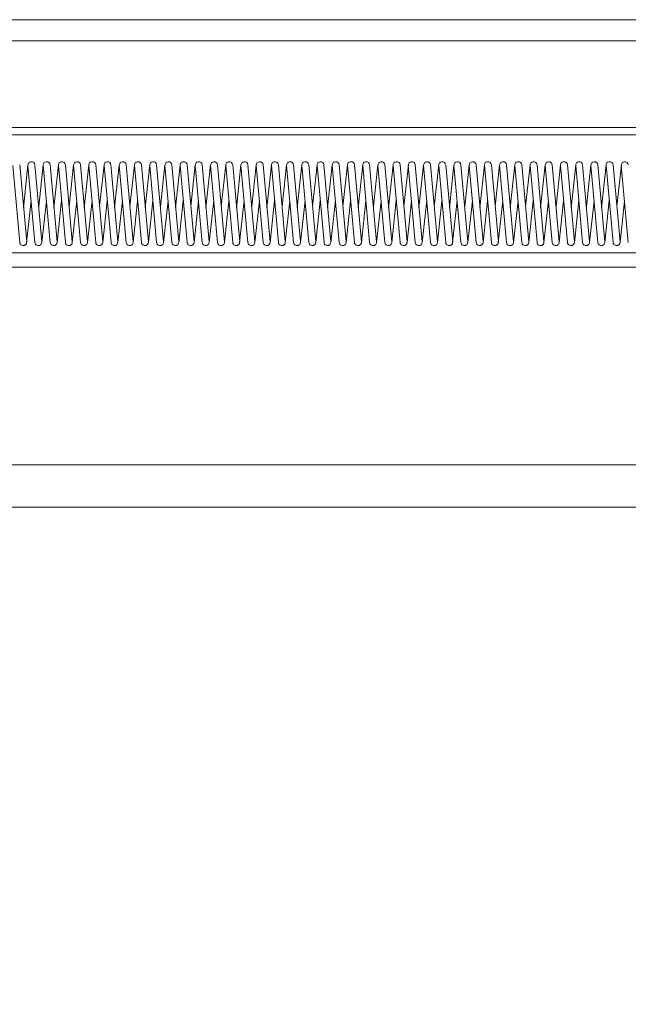
# Model space of a CAD drawing. Extents: x 1 to 154, y 2 to 42.
# Drawn here: x 138 to 144, y 19 to 28 of the extents above; entities that cross this region are included whole.
import ezdxf

# ---------------------------------------------------------------- set-up
doc = ezdxf.new("R2010")
doc.units = 0
doc.header["$LTSCALE"] = 0.25
doc.header["$MEASUREMENT"] = 0
doc.header["$PDSIZE"] = 0.093
doc.layers.get('DEFPOINTS').update_dxf_attribs({"linetype": 'CONTINUOUS', "lineweight": 18})
for name, color, linetype, lineweight in [('CROSS SECTION', 30, 'CONTINUOUS', 18), ('DIM', 3, 'CONTINUOUS', 18), ('SINGLE', 2, 'CONTINUOUS', 18)]:
    doc.layers.add(name, color=color, linetype=linetype, lineweight=lineweight)
doc.styles.add('FENTRON', font='romans')
doc.dimstyles.new('STANDARD$0', dxfattribs={"dimtxt": 0.093, "dimasz": 0.093, "dimexe": 0.063, "dimexo": 0.094, "dimgap": 0.09, "dimtad": 0, "dimtoh": 1, "dimdec": 4, "dimzin": 3, "dimdsep": 46, "dimlunit": 5, "dimtxsty": 'FENTRON', "dimcen": 0.09, "dimclrd": 256, "dimclre": 256, "dimclrt": 256, "dimadec": 0, "dimazin": 0, "dimtfac": 1, "dimtdec": 4, "dimtmove": 0, "dimatfit": 3, "dimfxl": 1, "dimtolj": 1, "dimtzin": 0, "dimarcsym": 0})

# ---------------------------------------------------------------- blocks, each defined once
blk = doc.blocks.new('*D11')
at = {"layer": 'DEFPOINTS', "color": 0, "transparency": 16777216}
for p in [(98.6539, 20.346), (146.6539, 20.346), (146.6539, 15.346)]:
    blk.add_point(p, dxfattribs=at)
at = {"layer": 'DIM', "lineweight": -2, "transparency": 16777216}
for p, q in [((98.6539, 19.218), (98.6539, 14.59)), ((146.6539, 19.218), (146.6539, 14.59)), ((99.7699, 15.346), (107.6239, 15.346)), ((145.5379, 15.346), (137.6839, 15.346))]:
    blk.add_line(p, q, dxfattribs=at)
at = {"layer": 'DIM', "transparency": 16777216}
for points in [[(99.7699, 15.532), (99.7699, 15.16), (98.6539, 15.346)], [(145.5379, 15.532), (145.5379, 15.16), (146.6539, 15.346)]]:
    blk.add_solid(points, dxfattribs=at)
at = {"layer": 'DIM', "transparency": 16777216, "insert": (122.6539, 15.346), "char_height": 1.116, "attachment_point": 5, "style": 'FENTRON'}
blk.add_mtext('\\A1;INSIDE CURB / ROUGH OPENING', dxfattribs=at)
blk = doc.blocks.new('*D12')
at = {"layer": 'DEFPOINTS', "color": 0, "transparency": 16777216}
for p in [(97.1539, 20.346), (148.1539, 20.346), (97.1539, 12.346)]:
    blk.add_point(p, dxfattribs=at)
at = {"layer": 'DIM', "lineweight": -2, "transparency": 16777216}
for p, q in [((97.1539, 19.218), (97.1539, 11.59)), ((148.1539, 19.218), (148.1539, 11.59)), ((98.2699, 12.346), (115.5157, 12.346)), ((147.0379, 12.346), (129.7922, 12.346))]:
    blk.add_line(p, q, dxfattribs=at)
at = {"layer": 'DIM', "transparency": 16777216}
for points in [[(98.2699, 12.532), (98.2699, 12.16), (97.1539, 12.346)], [(147.0379, 12.532), (147.0379, 12.16), (148.1539, 12.346)]]:
    blk.add_solid(points, dxfattribs=at)
at = {"layer": 'DIM', "transparency": 16777216, "insert": (122.6539, 12.346), "char_height": 1.116, "attachment_point": 5, "style": 'FENTRON'}
blk.add_mtext('\\A1;OUTSIDE CURB ', dxfattribs=at)

msp = doc.modelspace()

# ---------------------------------------------------------------- linework, layer by layer
at = {"layer": 'CROSS SECTION'}
for p, q in [((136.49669, 27.20587), (145.67294, 27.20587)), ((136.49669, 27.14087), (145.67294, 27.14087)), ((138.36687, 26.86878), (138.4285, 26.18853)), ((138.42837, 26.87435), (138.48999, 26.1941)), ((138.50136, 26.87486), (138.46043, 26.49353)), ((138.50131, 26.86878), (138.56294, 26.18853)), ((138.56281, 26.87435), (138.62444, 26.1941)), ((138.59625, 26.50527), (138.63581, 26.87485)), ((138.63576, 26.86878), (138.69739, 26.18853)), ((138.69725, 26.87435), (138.75888, 26.1941)), ((138.77025, 26.87486), (138.72932, 26.49353)), ((138.7702, 26.86878), (138.83183, 26.18853)), ((138.8317, 26.87435), (138.89332, 26.1941)), ((138.86513, 26.50527), (138.90469, 26.87485)), ((138.90464, 26.86878), (138.96627, 26.18853)), ((138.96614, 26.87435), (139.02777, 26.1941)), ((139.03914, 26.87486), (138.99821, 26.49353)), ((139.03909, 26.86878), (139.10072, 26.18853)), ((139.10058, 26.87435), (139.16221, 26.1941)), ((139.13402, 26.50527), (139.17358, 26.87485)), ((139.17353, 26.86878), (139.23516, 26.18853)), ((139.23503, 26.87435), (139.29665, 26.1941)), ((139.30802, 26.87486), (139.26709, 26.49353)), ((139.30797, 26.86878), (139.3696, 26.18853)), ((139.36947, 26.87435), (139.4311, 26.1941)), ((139.40291, 26.50527), (139.44247, 26.87485)), ((139.44242, 26.86878), (139.50405, 26.18853)), ((139.50391, 26.87435), (139.56554, 26.1941)), ((139.57691, 26.87486), (139.53598, 26.49353)), ((139.57686, 26.86878), (139.63849, 26.18853)), ((139.63836, 26.87435), (139.69998, 26.1941)), ((139.67179, 26.50527), (139.71135, 26.87485)), ((139.7113, 26.86878), (139.77293, 26.18853)), ((139.7728, 26.87435), (139.83443, 26.1941)), ((139.8458, 26.87486), (139.80487, 26.49353)), ((139.84575, 26.86878), (139.90738, 26.18853)), ((139.90724, 26.87435), (139.96887, 26.1941)), ((139.94068, 26.50527), (139.98024, 26.87485)), ((139.98019, 26.86878), (140.04182, 26.18853)), ((140.04169, 26.87435), (140.10331, 26.1941)), ((140.11469, 26.87486), (140.07375, 26.49353)), ((140.11463, 26.86878), (140.17626, 26.18853)), ((140.17613, 26.87435), (140.23776, 26.1941)), ((140.20957, 26.50527), (140.24913, 26.87485)), ((140.24908, 26.86878), (140.31071, 26.18853)), ((140.31057, 26.87435), (140.3722, 26.1941)), ((140.38357, 26.87486), (140.34264, 26.49353)), ((140.38352, 26.86878), (140.44515, 26.18853)), ((140.44502, 26.87435), (140.50664, 26.1941)), ((140.47845, 26.50527), (140.51801, 26.87485)), ((140.51797, 26.86878), (140.57959, 26.18853)), ((140.57946, 26.87435), (140.64109, 26.1941)), ((140.65246, 26.87486), (140.61153, 26.49353)), ((140.65241, 26.86878), (140.71404, 26.18853)), ((140.7139, 26.87435), (140.77553, 26.1941)), ((140.74734, 26.50527), (140.7869, 26.87485)), ((140.78685, 26.86878), (140.84848, 26.18853)), ((140.84835, 26.87435), (140.90997, 26.1941)), ((140.92135, 26.87486), (140.88041, 26.49353)), ((140.9213, 26.86878), (140.98292, 26.18853)), ((140.98279, 26.87435), (141.04442, 26.1941)), ((141.01623, 26.50527), (141.05579, 26.87485)), ((141.05574, 26.86878), (141.11737, 26.18853)), ((141.11723, 26.87435), (141.17886, 26.1941)), ((141.19023, 26.87486), (141.1493, 26.49353)), ((141.19018, 26.86878), (141.25181, 26.18853)), ((141.25168, 26.87435), (141.31331, 26.1941)), ((141.28511, 26.50527), (141.32467, 26.87485)), ((141.32463, 26.86878), (141.38625, 26.18853)), ((141.38612, 26.87435), (141.44775, 26.1941)), ((141.45912, 26.87486), (141.41819, 26.49353)), ((141.45907, 26.86878), (141.5207, 26.18853)), ((141.52056, 26.87435), (141.58219, 26.1941)), ((141.554, 26.50527), (141.59356, 26.87485)), ((141.59351, 26.86878), (141.65514, 26.18853)), ((141.65501, 26.87435), (141.71664, 26.1941)), ((141.72801, 26.87486), (141.68708, 26.49353)), ((141.72796, 26.86878), (141.78958, 26.18853)), ((141.78945, 26.87435), (141.85108, 26.1941)), ((141.82289, 26.50527), (141.86245, 26.87485)), ((141.8624, 26.86878), (141.92403, 26.18853)), ((141.92389, 26.87435), (141.98552, 26.1941)), ((141.99689, 26.87486), (141.95596, 26.49353)), ((141.99684, 26.86878), (142.05847, 26.18853)), ((142.05834, 26.87435), (142.11997, 26.1941)), ((142.09177, 26.50527), (142.13134, 26.87485)), ((142.13129, 26.86878), (142.19291, 26.18853)), ((142.19278, 26.87435), (142.25441, 26.1941)), ((142.26578, 26.87486), (142.22485, 26.49353)), ((142.26573, 26.86878), (142.32736, 26.18853)), ((142.32722, 26.87435), (142.38885, 26.1941)), ((142.36066, 26.50527), (142.40022, 26.87485)), ((142.40017, 26.86878), (142.4618, 26.18853)), ((142.46167, 26.87435), (142.5233, 26.1941)), ((142.53467, 26.87486), (142.49374, 26.49353)), ((142.53462, 26.86878), (142.59624, 26.18853)), ((142.59611, 26.87435), (142.65774, 26.1941)), ((142.62955, 26.50527), (142.66911, 26.87485)), ((142.66906, 26.86878), (142.73069, 26.18853)), ((142.73055, 26.87435), (142.79218, 26.1941)), ((142.80355, 26.87486), (142.76262, 26.49353)), ((142.8035, 26.86878), (142.86513, 26.18853)), ((142.865, 26.87435), (142.92663, 26.1941)), ((142.89844, 26.50527), (142.938, 26.87485)), ((142.93795, 26.86878), (142.99957, 26.18853)), ((142.99944, 26.87435), (143.06107, 26.1941)), ((143.07244, 26.87486), (143.03151, 26.49353)), ((143.07239, 26.86878), (143.13402, 26.18853)), ((143.13388, 26.87435), (143.19551, 26.1941)), ((143.16732, 26.50527), (143.20688, 26.87485)), ((143.20683, 26.86878), (143.26846, 26.18853)), ((143.26833, 26.87435), (143.32996, 26.1941)), ((143.34133, 26.87486), (143.3004, 26.49353)), ((143.34128, 26.86878), (143.4029, 26.18853)), ((143.40277, 26.87435), (143.4644, 26.1941)), ((143.43621, 26.50527), (143.47577, 26.87485)), ((143.47572, 26.86878), (143.53735, 26.18853)), ((143.53722, 26.87435), (143.59884, 26.1941)), ((143.61021, 26.87486), (143.56928, 26.49353)), ((143.61016, 26.86878), (143.67179, 26.18853)), ((143.67166, 26.87435), (143.73329, 26.1941)), ((143.7051, 26.50527), (143.74466, 26.87485)), ((143.74461, 26.86878), (143.80623, 26.18853)), ((138.4897, 26.188), (138.52945, 26.55817)), ((138.62439, 26.18803), (138.66395, 26.55761)), ((138.75859, 26.188), (138.79834, 26.55817)), ((138.89327, 26.18803), (138.93284, 26.55761)), ((139.02747, 26.188), (139.06723, 26.55817)), ((139.16216, 26.18803), (139.20172, 26.55761)), ((139.29636, 26.188), (139.33611, 26.55817)), ((139.43105, 26.18803), (139.47061, 26.55761)), ((139.56525, 26.188), (139.605, 26.55817)), ((139.69993, 26.18803), (139.7395, 26.55761)), ((139.83413, 26.188), (139.87389, 26.55817)), ((139.96882, 26.18803), (140.00838, 26.55761)), ((140.10302, 26.188), (140.14278, 26.55817)), ((140.23771, 26.18803), (140.27727, 26.55761)), ((140.37191, 26.188), (140.41166, 26.55817)), ((140.5066, 26.18803), (140.54616, 26.55761)), ((140.64079, 26.188), (140.68055, 26.55817)), ((140.77548, 26.18803), (140.81504, 26.55761)), ((140.90968, 26.188), (140.94944, 26.55817)), ((141.04437, 26.18803), (141.08393, 26.55761)), ((141.17857, 26.188), (141.21832, 26.55817)), ((141.31326, 26.18803), (141.35282, 26.55761)), ((141.44745, 26.188), (141.48721, 26.55817)), ((141.58214, 26.18803), (141.6217, 26.55761)), ((141.71634, 26.188), (141.7561, 26.55817)), ((141.85103, 26.18803), (141.89059, 26.55761)), ((141.98523, 26.188), (142.02498, 26.55817)), ((142.11992, 26.18803), (142.15948, 26.55761)), ((142.25411, 26.188), (142.29387, 26.55817)), ((142.3888, 26.18803), (142.42836, 26.55761)), ((142.523, 26.188), (142.56276, 26.55817)), ((142.65769, 26.18803), (142.69725, 26.55761)), ((142.79189, 26.188), (142.83164, 26.55817)), ((142.92658, 26.18803), (142.96614, 26.55761)), ((143.06077, 26.188), (143.10053, 26.55817)), ((143.19546, 26.18803), (143.23502, 26.55761)), ((143.32966, 26.188), (143.36942, 26.55817)), ((143.46435, 26.18803), (143.50391, 26.55761)), ((143.59855, 26.188), (143.6383, 26.55817)), ((143.73324, 26.18803), (143.7728, 26.55761)), ((130.15394, 26.09602), (146.90394, 26.09602))]:
    msp.add_line(p, q, dxfattribs=at)
msp.add_lwpolyline([(130.40394, 27.97102, 0.4142136), (130.15394, 27.72102), (130.15394, 25.97102), (146.90394, 25.97102), (146.90394, 27.72102, 0.4142136), (146.65394, 27.97102)], format="xyb", close=True, dxfattribs=at)
for centre, start, end in [((138.53206, 26.87156), 5.176596, 185.176596), ((138.66651, 26.87156), 5.176596, 185.176596), ((138.80095, 26.87156), 5.176596, 185.176596), ((138.93539, 26.87156), 5.176596, 185.176596), ((139.06984, 26.87156), 5.176596, 185.176596), ((139.20428, 26.87156), 5.176596, 185.176596), ((139.33872, 26.87156), 5.176596, 185.176596), ((139.47317, 26.87156), 5.176596, 185.176596), ((139.60761, 26.87156), 5.176596, 185.176596), ((139.74205, 26.87156), 5.176596, 185.176596), ((139.8765, 26.87156), 5.176596, 185.176596), ((140.01094, 26.87156), 5.176596, 185.176596), ((140.14538, 26.87156), 5.176596, 185.176596), ((140.27983, 26.87156), 5.176596, 185.176596), ((140.41427, 26.87156), 5.176596, 185.176596), ((140.54871, 26.87156), 5.176596, 185.176596), ((140.68316, 26.87156), 5.176596, 185.176596), ((140.8176, 26.87156), 5.176596, 185.176596), ((140.95204, 26.87156), 5.176596, 185.176596), ((141.08649, 26.87156), 5.176596, 185.176596), ((141.22093, 26.87156), 5.176596, 185.176596), ((141.35537, 26.87156), 5.176596, 185.176596), ((141.48982, 26.87156), 5.176596, 185.176596), ((141.62426, 26.87156), 5.176596, 185.176596), ((141.7587, 26.87156), 5.176596, 185.176596), ((141.89315, 26.87156), 5.176596, 185.176596), ((142.02759, 26.87156), 5.176596, 185.176596), ((142.16203, 26.87156), 5.176596, 185.176596), ((142.29648, 26.87156), 5.176596, 185.176596), ((142.43092, 26.87156), 5.176596, 185.176596), ((142.56536, 26.87156), 5.176596, 185.176596), ((142.69981, 26.87156), 5.176596, 185.176596), ((142.83425, 26.87156), 5.176596, 185.176596), ((142.96869, 26.87156), 5.176596, 185.176596), ((143.10314, 26.87156), 5.176596, 185.176596), ((143.23758, 26.87156), 5.176596, 185.176596), ((143.37202, 26.87156), 5.176596, 185.176596), ((143.50647, 26.87156), 5.176596, 185.176596), ((143.64091, 26.87156), 5.176596, 185.176596), ((143.77535, 26.87156), 5.176596, 185.176596), ((138.45925, 26.19131), 185.176596, 5.176596), ((138.59369, 26.19131), 185.176596, 5.176596), ((138.72813, 26.19131), 185.176596, 5.176596), ((138.86258, 26.19131), 185.176596, 5.176596), ((138.99702, 26.19131), 185.176596, 5.176596), ((139.13146, 26.19131), 185.176596, 5.176596), ((139.26591, 26.19131), 185.176596, 5.176596), ((139.40035, 26.19131), 185.176596, 5.176596), ((139.53479, 26.19131), 185.176596, 5.176596), ((139.66924, 26.19131), 185.176596, 5.176596), ((139.80368, 26.19131), 185.176596, 5.176596), ((139.93812, 26.19131), 185.176596, 5.176596), ((140.07257, 26.19131), 185.176596, 5.176596), ((140.20701, 26.19131), 185.176596, 5.176596), ((140.34145, 26.19131), 185.176596, 5.176596), ((140.4759, 26.19131), 185.176596, 5.176596), ((140.61034, 26.19131), 185.176596, 5.176596), ((140.74478, 26.19131), 185.176596, 5.176596), ((140.87923, 26.19131), 185.176596, 5.176596), ((141.01367, 26.19131), 185.176596, 5.176596), ((141.14811, 26.19131), 185.176596, 5.176596), ((141.28256, 26.19131), 185.176596, 5.176596), ((141.417, 26.19131), 185.176596, 5.176596), ((141.55144, 26.19131), 185.176596, 5.176596), ((141.68589, 26.19131), 185.176596, 5.176596), ((141.82033, 26.19131), 185.176596, 5.176596), ((141.95477, 26.19131), 185.176596, 5.176596), ((142.08922, 26.19131), 185.176596, 5.176596), ((142.22366, 26.19131), 185.176596, 5.176596), ((142.3581, 26.19131), 185.176596, 5.176596), ((142.49255, 26.19131), 185.176596, 5.176596), ((142.62699, 26.19131), 185.176596, 5.176596), ((142.76143, 26.19131), 185.176596, 5.176596), ((142.89588, 26.19131), 185.176596, 5.176596), ((143.03032, 26.19131), 185.176596, 5.176596), ((143.16476, 26.19131), 185.176596, 5.176596), ((143.29921, 26.19131), 185.176596, 5.176596), ((143.43365, 26.19131), 185.176596, 5.176596), ((143.5681, 26.19131), 185.176596, 5.176596), ((143.70254, 26.19131), 185.176596, 5.176596)]:
    msp.add_arc(centre, 0.03087, start, end, dxfattribs=at)
at = {"layer": 'SINGLE'}
for p, q in [((134.41625, 28.15852), (147.13594, 28.15852)), ((96.90355, 27.97102), (148.40432, 27.97102)), ((98.59105, 24.22102), (146.71682, 24.22102)), ((98.65355, 23.84602), (146.65432, 23.84602))]:
    msp.add_line(p, q, dxfattribs=at)

# ---------------------------------------------------------------- dimensions: what is measured, and where the dimension line sits
at = {"layer": 'DIM'}
for base, p1, p2, text, picture, middle in [((97.15394, 12.34602), (148.15394, 20.34602), (97.15394, 20.34602), 'OUTSIDE CURB ', '*D12', (122.65394, 12.34602)), ((146.65394, 15.34602), (98.65394, 20.34602), (146.65394, 20.34602), 'INSIDE CURB / ROUGH OPENING', '*D11', (122.65394, 15.34602))]:
    dim = msp.add_linear_dim(base=base, p1=p1, p2=p2, text=text, dimstyle='STANDARD$0', override={"dimscale": 12, "dimpost": '"'}, dxfattribs=at)
    dim.commit()
    dim.dimension.update_dxf_attribs({"geometry": picture, "text_midpoint": middle})

doc.saveas('drawing.dxf')
